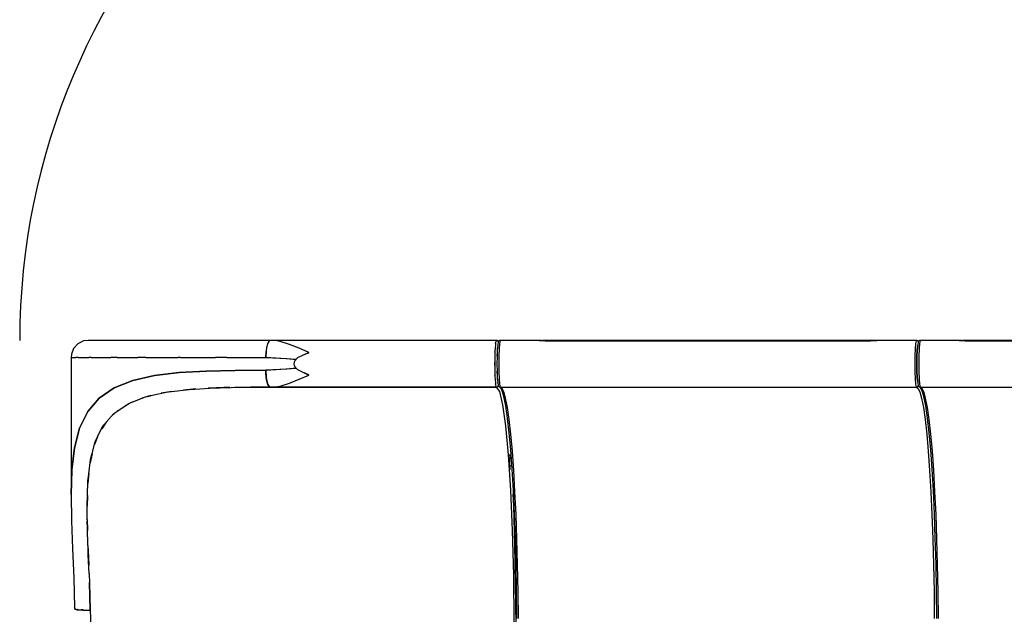
# Model space of a CAD drawing. Units: millimetres. Extents: x -29437 to 1119, y -13392 to 11285.
# Drawn here: x -24952 to -23502, y 1049 to 1924 of the extents above; entities that cross this region are included whole.
import ezdxf

# ---------------------------------------------------------------- set-up
doc = ezdxf.new("R2010")
doc.units = ezdxf.units.MM
doc.layers.add('PV-14CC1', color=7, linetype='Continuous')
doc.styles.get("Standard").update_dxf_attribs({"font": 'arial.ttf'})
doc.dimstyles.new('Kopia ISO-25', dxfattribs={"dimtxt": 300, "dimasz": 120, "dimexe": 1.25, "dimexo": 0.625, "dimgap": 100, "dimtad": 1, "dimlfac": 0.001, "dimrnd": 0.1, "dimtxsty": 'Standard', "dimblk": 'ARCHTICK', "dimcen": 2.5, "dimadec": 0, "dimazin": 0, "dimtfac": 1, "dimtmove": 0, "dimatfit": 3, "dimfxl": 1, "dimarcsym": 0})

# ---------------------------------------------------------------- blocks, each defined once
blk = doc.blocks.new('_ArchTick')
at = {"color": 0, "linetype": 'ByBlock', "const_width": 0.15}
blk.add_lwpolyline([(-0.5, -0.5), (0.5, 0.5)], dxfattribs=at)
blk = doc.blocks.new('*D2')
at = {"color": 0, "lineweight": -2}
for p, q in [((-3249.7, 9122.3), (-28193.4, 9122.3)), ((-28192.2, 9122.3), (-28192.2, -10762.5)), ((-2617.1, -10762.5), (-28193.4, -10762.5))]:
    blk.add_line(p, q, dxfattribs=at)
at = {"layer": 'Defpoints', "color": 0}
for p in [(-3249.1, 9122.3), (-28192.2, -10762.5), (-2616.4, -10762.5)]:
    blk.add_point(p, dxfattribs=at)
at = {"color": 0, "lineweight": -2, "xscale": 120, "yscale": 120, "zscale": 120}
for p, rotation in [((-28192.2, 9122.3), 90), ((-28192.2, -10762.5), 270)]:
    blk.add_blockref('_ArchTick', p, dxfattribs=dict(at, rotation=rotation))
at = {"color": 0, "insert": (-28472.5, -820.1), "char_height": 300, "attachment_point": 5, "rotation": 90}
blk.add_mtext('19,9m', dxfattribs=at)
blk = doc.blocks.new('*D3')
at = {"color": 0, "lineweight": -2}
for p, q in [((1052.3, 1817.4), (1052.3, -12348.1)), ((-26911.2, 23), (-26911.2, -12348.1)), ((-26911.2, -12346.9), (1052.3, -12346.9))]:
    blk.add_line(p, q, dxfattribs=at)
at = {"layer": 'Defpoints', "color": 0}
for p in [(1052.3, 1818), (-26911.2, 23.6), (1052.3, -12346.9)]:
    blk.add_point(p, dxfattribs=at)
at = {"color": 0, "lineweight": -2, "xscale": 120, "yscale": 120, "zscale": 120, "rotation": 180}
blk.add_blockref('_ArchTick', (-26911.2, -12346.9), dxfattribs=at)
at = {"color": 0, "lineweight": -2, "xscale": 120, "yscale": 120, "zscale": 120}
blk.add_blockref('_ArchTick', (1052.3, -12346.9), dxfattribs=at)
at = {"color": 0, "insert": (-12929.4, -12093.7), "char_height": 300, "attachment_point": 5}
blk.add_mtext('28m', dxfattribs=at)
blk = doc.blocks.new('*U5')
at = {"layer": 'PV-14CC1'}
for p, q in [((-49816.1, 58366.5), (-49824.3, 58362.4)), ((-49809.3, 58367.4), (-49816.1, 58366.5)), ((-49806, 58367.4), (-49809.3, 58367.4)), ((-49796.4, 58367.4), (-49806, 58367.4)), ((-49780.6, 58367.4), (-49796.4, 58367.4)), ((-49758.8, 58367.4), (-49780.6, 58367.4)), ((-49731.5, 58367.4), (-49758.8, 58367.4)), ((-49699, 58367.4), (-49731.5, 58367.4)), ((-49662, 58367.4), (-49699, 58367.4)), ((-49621, 58367.4), (-49662, 58367.4)), ((-49576.9, 58367.4), (-49621, 58367.4)), ((-49540.3, 58367.4), (-49576.9, 58367.4)), ((-49544.3, 58363.2), (-49545.4, 58360.1)), ((-49543, 58365.5), (-49544.3, 58363.2)), ((-49541.7, 58367), (-49543, 58365.5)), ((-49542.5, 58366.1), (-49542.3, 58366.4)), ((-49542.3, 58366.4), (-49542.1, 58366.5)), ((-49540.3, 58367.4), (-49541.7, 58367)), ((-49289.7, 58367.4), (-49540.3, 58367.4)), ((-49533.4, 58367), (-49540.3, 58367.4)), ((-49526.5, 58365.7), (-49533.4, 58367)), ((-49512.5, 58361.5), (-49526.5, 58365.7)), ((-49207.9, 58367.4), (-49289.7, 58367.4)), ((-49209, 58363.8), (-49209.4, 58360.5)), ((-49208.6, 58366.1), (-49209, 58363.8)), ((-49208.1, 58367.3), (-49208.6, 58366.1)), ((-49207.9, 58367.4), (-49208.1, 58367.3)), ((-49207.9, 58367.4), (-49206.8, 58367.2)), ((-49206.4, 58367.2), (-49207.9, 58367.4)), ((-49206.8, 58367.2), (-49207.9, 58367.4)), ((-49206.8, 58367.2), (-49205.8, 58366.6)), ((-49205.8, 58366.6), (-49206.8, 58367.2)), ((-49205.4, 58366.8), (-49206.4, 58367.2)), ((-49205.2, 58364.8), (-49205.9, 58360.9)), ((-49205.8, 58366.6), (-49205.1, 58365.6)), ((-49205.1, 58365.6), (-49205.8, 58366.6)), ((-49204.6, 58366), (-49205.4, 58366.8)), ((-49204.7, 58365.7), (-49205.2, 58364.8)), ((-49205.1, 58365.6), (-49205, 58365.1)), ((-49205, 58365.1), (-49205.1, 58365.6)), ((-49204, 58366.6), (-49204.7, 58365.7)), ((-49204.5, 58366), (-49204.6, 58366)), ((-49203.1, 58367.2), (-49204, 58366.6)), ((-49201.9, 58367.4), (-49203.1, 58367.2)), ((-49202.3, 58366.9), (-49203.1, 58362.8)), ((-49201.9, 58367.4), (-49202.3, 58366.9)), ((-49147.3, 58367.4), (-49201.9, 58367.4)), ((-49146.5, 58367.4), (-49147.3, 58367.4)), ((-49146.4, 58367.4), (-49146.5, 58367.4)), ((-49145, 58367.3), (-49146.4, 58367.4)), ((-49144, 58367.3), (-49145, 58367.3)), ((-49145, 58367.3), (-49144.1, 58367.3)), ((-49144.1, 58367.3), (-49142.9, 58367.2)), ((-49141.4, 58367.2), (-49144, 58367.3)), ((-49142.9, 58367.2), (-49141.4, 58367.1)), ((-49136.2, 58366.9), (-49141.4, 58367.2)), ((-49141.4, 58367.1), (-49136.2, 58366.9)), ((-49135.3, 58367), (-49139.5, 58367.1)), ((-49136.2, 58366.9), (-49135.4, 58366.9)), ((-49135.4, 58366.9), (-49135.3, 58367)), ((-49135.4, 58366.9), (-48656.8, 58366.9)), ((-48656.7, 58367), (-49135.3, 58367)), ((-48656.7, 58367), (-48656.8, 58366.9)), ((-48656.8, 58366.9), (-48653.1, 58367)), ((-48650.5, 58367.2), (-48656.7, 58367)), ((-48653.1, 58367), (-48650.6, 58367.1)), ((-48650.6, 58367.1), (-48647.7, 58367.3)), ((-48647.7, 58367.3), (-48650.5, 58367.2)), ((-48646.1, 58367.4), (-48647.7, 58367.3)), ((-48645.1, 58367.4), (-48646.1, 58367.4)), ((-48644, 58367.4), (-48645.1, 58367.4)), ((-48589.4, 58367.4), (-48644, 58367.4)), ((-48589.8, 58366.9), (-48590.6, 58362.8)), ((-48589.4, 58367.4), (-48589.8, 58366.9)), ((-48588.3, 58367.2), (-48589.4, 58367.4)), ((-48587.3, 58366.6), (-48588.3, 58367.2)), ((-48586.7, 58364.8), (-48587.4, 58360.9)), ((-48586.7, 58365.6), (-48587.3, 58366.6)), ((-48586.2, 58365.8), (-48587.3, 58366.6)), ((-48586.2, 58365.7), (-48586.7, 58364.8)), ((-48586.6, 58365.1), (-48586.7, 58365.6)), ((-48585.6, 58366.6), (-48586.2, 58365.7)), ((-48584.6, 58367.2), (-48585.6, 58366.6)), ((-48583.4, 58367.4), (-48584.6, 58367.2)), ((-48583.9, 58366.9), (-48584.6, 58362.8)), ((-48583.4, 58367.4), (-48583.9, 58366.9)), ((-48528.8, 58367.4), (-48583.4, 58367.4)), ((-48528, 58367.4), (-48528.8, 58367.4)), ((-48527.9, 58367.4), (-48528, 58367.4)), ((-48526.5, 58367.3), (-48527.9, 58367.4)), ((-48525.5, 58367.3), (-48526.5, 58367.3)), ((-48526.5, 58367.3), (-48525.6, 58367.3)), ((-48525.6, 58367.3), (-48524.4, 58367.2)), ((-48523, 58367.2), (-48525.5, 58367.3)), ((-48524.4, 58367.2), (-48522.9, 58367.1)), ((-48517.7, 58366.9), (-48523, 58367.2)), ((-48522.9, 58367.1), (-48517.7, 58366.9)), ((-48516.8, 58367), (-48521, 58367.1)), ((-48517.7, 58366.9), (-48516.9, 58366.9)), ((-48516.9, 58366.9), (-48516.8, 58367)), ((-48516.9, 58366.9), (-48038.3, 58366.9)), ((-48038.2, 58367), (-48516.8, 58367)), ((-49830.5, 58355.6), (-49833.8, 58347)), ((-49824.3, 58362.4), (-49830.5, 58355.6)), ((-49546.9, 58352), (-49547.5, 58342.4)), ((-49547.5, 58342.4), (-49547.1, 58350.3)), ((-49547.1, 58350.3), (-49547, 58351.2)), ((-49546.3, 58356.3), (-49546.9, 58352)), ((-49545.4, 58360.1), (-49546.3, 58356.3)), ((-49546.1, 58357), (-49546, 58357.4)), ((-49546, 58357.4), (-49545.9, 58358)), ((-49544.5, 58362.6), (-49544.4, 58362.9)), ((-49544.4, 58362.9), (-49544.4, 58363)), ((-49498.3, 58355.8), (-49512.5, 58361.5)), ((-49483.9, 58349.5), (-49500.6, 58341.5)), ((-49483.9, 58349.5), (-49498.3, 58355.8)), ((-49487.8, 58347.9), (-49485.8, 58348.8)), ((-49485.8, 58348.8), (-49483.9, 58349.5)), ((-49210, 58351.1), (-49210.2, 58345.4)), ((-49209.7, 58356.2), (-49210, 58351.1)), ((-49210, 58350.2), (-49210, 58350.4)), ((-49210, 58349.8), (-49210, 58350.2)), ((-49209.4, 58360.5), (-49209.7, 58356.2)), ((-49209.1, 58362.8), (-49209.1, 58362.9)), ((-49209.1, 58362.4), (-49209.1, 58362.8)), ((-49206.6, 58353.2), (-49207, 58343.7)), ((-49206, 58360.2), (-49206.6, 58353.2)), ((-49206.6, 58353.6), (-49206.5, 58354.2)), ((-49206.5, 58354.2), (-49206.3, 58356.5)), ((-49205.9, 58360.9), (-49206, 58360.2)), ((-49205.9, 58361.1), (-49205.9, 58361.2)), ((-49205.9, 58361.1), (-49205.9, 58361.1)), ((-49203.8, 58355.1), (-49204.2, 58344.7)), ((-49203.1, 58362.8), (-49203.8, 58355.1)), ((-48591.3, 58355.1), (-48591.7, 58344.7)), ((-48590.6, 58362.8), (-48591.3, 58355.1)), ((-48588.5, 58343.7), (-48588.1, 58353.2)), ((-48588.1, 58353.2), (-48588.5, 58343.7)), ((-48588.1, 58353.2), (-48587.5, 58360.2)), ((-48587.5, 58360.2), (-48588.1, 58353.2)), ((-48587.4, 58360.9), (-48587.5, 58360.2)), ((-48585.3, 58355.1), (-48585.7, 58344.7)), ((-48584.6, 58362.8), (-48585.3, 58355.1)), ((-49833.8, 58347), (-49834.3, 58342.4)), ((-49834.2, 58342.4), (-49834.3, 58140.7)), ((-49834.3, 58342.4), (-49834.2, 58342.4)), ((-49833.2, 58342.4), (-49834.2, 58342.4)), ((-49833.2, 58342.4), (-49830.8, 58342.4)), ((-49830.8, 58342.4), (-49827.4, 58342.4)), ((-49826.4, 58342.4), (-49827.4, 58342.4)), ((-49823.7, 58342.4), (-49826.4, 58342.4)), ((-49823.7, 58342.4), (-49820.6, 58342.4)), ((-49820.6, 58342.4), (-49808.1, 58342.4)), ((-49805.8, 58342.4), (-49808.1, 58342.4)), ((-49804.7, 58342.4), (-49805.8, 58342.4)), ((-49804.7, 58342.4), (-49803.7, 58342.4)), ((-49803.7, 58342.4), (-49780.5, 58342.4)), ((-49780.5, 58342.4), (-49775.6, 58342.4)), ((-49773, 58342.4), (-49775.6, 58342.4)), ((-49766.2, 58342.4), (-49773, 58342.4)), ((-49766.2, 58342.4), (-49751.3, 58342.4)), ((-49751.3, 58342.4), (-49736, 58342.4)), ((-49729.3, 58342.4), (-49736, 58342.4)), ((-49724.1, 58342.4), (-49729.3, 58342.4)), ((-49724.1, 58342.4), (-49716.7, 58342.4)), ((-49716.7, 58342.4), (-49677.2, 58342.4)), ((-49677.2, 58342.4), (-49676.4, 58342.4)), ((-49675.9, 58342.4), (-49676.4, 58342.4)), ((-49672.9, 58342.4), (-49675.9, 58342.4)), ((-49672.9, 58342.4), (-49633.5, 58342.4)), ((-49633.5, 58342.4), (-49621.5, 58342.4)), ((-49614.6, 58342.4), (-49621.5, 58342.4)), ((-49604.8, 58342.4), (-49614.6, 58342.4)), ((-49604.8, 58342.4), (-49586.5, 58342.4)), ((-49586.5, 58342.4), (-49547.5, 58342.4)), ((-49547.5, 58342.4), (-49516.7, 58340.8)), ((-49503, 58339.2), (-49547.5, 58342.4)), ((-49516.7, 58340.8), (-49502.8, 58339.3)), ((-49505.9, 58335.1), (-49506.3, 58332.9)), ((-49504.9, 58337.3), (-49505.9, 58335.1)), ((-49500.6, 58341.5), (-49504.9, 58337.3)), ((-49490.4, 58346.4), (-49487.8, 58347.9)), ((-49210.2, 58345.4), (-49210.3, 58339.3)), ((-49210.3, 58339.3), (-49210.3, 58326.6)), ((-49210.3, 58332.9), (-49210.3, 58335.1)), ((-49207, 58343.7), (-49207.1, 58332.9)), ((-49207, 58344.3), (-49206.8, 58347.2)), ((-49207, 58344), (-49207, 58344.3)), ((-49204.2, 58344.7), (-49204.3, 58332.9)), ((-48591.7, 58344.7), (-48591.8, 58332.9)), ((-48588.6, 58332.9), (-48588.5, 58343.7)), ((-48588.5, 58343.7), (-48588.6, 58332.9)), ((-48585.7, 58344.7), (-48585.8, 58332.9)), ((-49675.1, 58320.1), (-49711.3, 58315.7)), ((-49711.3, 58315.7), (-49675.1, 58320.1)), ((-49635.3, 58322.3), (-49675.1, 58320.1)), ((-49675.1, 58320.1), (-49635.3, 58322.3)), ((-49592.5, 58323.2), (-49635.3, 58322.3)), ((-49635.3, 58322.3), (-49592.5, 58323.2)), ((-49547.5, 58323.4), (-49592.5, 58323.2)), ((-49592.5, 58323.2), (-49547.5, 58323.4)), ((-49547.5, 58323.4), (-49503, 58326.7)), ((-49516.7, 58325.1), (-49547.5, 58323.4)), ((-49547.5, 58323.4), (-49546.9, 58313.9)), ((-49547.3, 58318.6), (-49547.5, 58323.4)), ((-49502.8, 58326.5), (-49516.7, 58325.1)), ((-49506.3, 58332.9), (-49505.9, 58330.8)), ((-49505.9, 58330.8), (-49504.9, 58328.6)), ((-49504.9, 58328.6), (-49500.6, 58324.4)), ((-49500.6, 58324.4), (-49483.9, 58316.3)), ((-49210.3, 58330.7), (-49210.3, 58332.9)), ((-49210.3, 58326.6), (-49210.2, 58320.5)), ((-49210.2, 58320.5), (-49210, 58314.8)), ((-49207.1, 58332.9), (-49207, 58322.2)), ((-49207, 58322.2), (-49206.6, 58312.7)), ((-49207, 58321.6), (-49207, 58321.9)), ((-49206.8, 58318.6), (-49207, 58321.6)), ((-49207, 58321.5), (-49207, 58321.5)), ((-49204.3, 58332.9), (-49204.2, 58321.1)), ((-49204.2, 58321.1), (-49203.8, 58310.8)), ((-48591.8, 58332.9), (-48591.7, 58321.1)), ((-48591.7, 58321.1), (-48591.3, 58310.8)), ((-48588.5, 58322.2), (-48588.6, 58332.9)), ((-48588.6, 58332.9), (-48588.5, 58322.2)), ((-48588.1, 58312.7), (-48588.5, 58322.2)), ((-48588.5, 58322.2), (-48588.1, 58312.7)), ((-48585.8, 58332.9), (-48585.7, 58321.1)), ((-48585.7, 58321.1), (-48585.3, 58310.8)), ((-49743.4, 58308.5), (-49770.7, 58297.6)), ((-49770.7, 58297.6), (-49743.4, 58308.5)), ((-49711.3, 58315.7), (-49743.4, 58308.5)), ((-49743.4, 58308.5), (-49711.3, 58315.7)), ((-49546.9, 58313.9), (-49547.3, 58318.6)), ((-49546.9, 58313.9), (-49546.3, 58309.5)), ((-49546.3, 58309.5), (-49546.9, 58313.9)), ((-49546.3, 58309.5), (-49545.4, 58305.8)), ((-49545.4, 58305.8), (-49546.3, 58309.5)), ((-49545.4, 58305.8), (-49544.3, 58302.6)), ((-49544.3, 58302.6), (-49545.4, 58305.8)), ((-49512.5, 58304.4), (-49498.3, 58310.1)), ((-49498.3, 58310.1), (-49483.9, 58316.3)), ((-49487.8, 58317.9), (-49490.4, 58319.4)), ((-49485.8, 58317.1), (-49487.8, 58317.9)), ((-49483.9, 58316.3), (-49485.8, 58317.1)), ((-49210, 58315.7), (-49210, 58316.1)), ((-49210, 58315.5), (-49210, 58315.7)), ((-49210, 58314.8), (-49209.7, 58309.7)), ((-49209.7, 58309.7), (-49209.4, 58305.4)), ((-49209.4, 58305.4), (-49209, 58302)), ((-49206.6, 58312.7), (-49206, 58305.7)), ((-49206.5, 58311.7), (-49206.6, 58312.2)), ((-49206.3, 58309.4), (-49206.5, 58311.7)), ((-49206, 58305.7), (-49205.9, 58304.9)), ((-49203.8, 58310.8), (-49203.1, 58303.1)), ((-48591.3, 58310.8), (-48590.6, 58303.1)), ((-48587.5, 58305.7), (-48588.1, 58312.7)), ((-48588.1, 58312.7), (-48587.5, 58305.7)), ((-48587.5, 58305.7), (-48587.4, 58304.9)), ((-48585.3, 58310.8), (-48584.6, 58303.1)), ((-49770.7, 58297.6), (-49792.9, 58282.4)), ((-49792.9, 58282.4), (-49770.7, 58297.6)), ((-49717, 58286.1), (-49694.3, 58291.2)), ((-49685.8, 58292.3), (-49701.4, 58289.6)), ((-49694.3, 58291.2), (-49686.7, 58292.1)), ((-49686.3, 58292.2), (-49660.2, 58295.3)), ((-49650.6, 58295.9), (-49668.7, 58294.3)), ((-49660.2, 58295.3), (-49652.5, 58295.7)), ((-49652, 58295.7), (-49622.8, 58297.4)), ((-49609.2, 58297.8), (-49632.4, 58296.9)), ((-49622.8, 58297.4), (-49615.1, 58297.6)), ((-49614.3, 58297.6), (-49582.6, 58298.3)), ((-49600.3, 58297.9), (-49609.2, 58297.8)), ((-49570, 58298.4), (-49593.2, 58298)), ((-49582.6, 58298.3), (-49575, 58298.3)), ((-49574.2, 58298.3), (-49540.3, 58298.4)), ((-49540.3, 58298.4), (-49570, 58298.4)), ((-49544.3, 58302.6), (-49543, 58300.3)), ((-49543, 58300.3), (-49544.3, 58302.6)), ((-49543, 58300.3), (-49541.7, 58298.9)), ((-49541.7, 58298.9), (-49540.3, 58298.4)), ((-49540.3, 58298.4), (-49533.4, 58298.9)), ((-49540.3, 58298.4), (-49207.9, 58298.4)), ((-49296.1, 58298.4), (-49540.3, 58298.4)), ((-49533.4, 58298.9), (-49526.5, 58300.2)), ((-49526.5, 58300.2), (-49512.5, 58304.4)), ((-49207.9, 58298.4), (-49296.1, 58298.4)), ((-49209.1, 58303.1), (-49209.1, 58303.5)), ((-49209.1, 58302.9), (-49209.1, 58303.1)), ((-49209, 58302), (-49208.6, 58299.7)), ((-49208.6, 58299.7), (-49208.1, 58298.6)), ((-49208.1, 58298.6), (-49207.9, 58298.4)), ((-49207.9, 58298.4), (-49206.8, 58298.7)), ((-49203, 58291.9), (-49207.9, 58298.4)), ((-49206.8, 58298.7), (-49205.8, 58299.3)), ((-49205.9, 58304.9), (-49205.2, 58301.1)), ((-49205.9, 58304.7), (-49205.9, 58304.8)), ((-49205.9, 58304.6), (-49205.9, 58304.7)), ((-49205.8, 58299.3), (-49205.1, 58300.3)), ((-49205.2, 58301.1), (-49204.7, 58300.1)), ((-49205.1, 58300.3), (-49205, 58300.8)), ((-49204.7, 58300.1), (-49203.6, 58298.9)), ((-49203.6, 58298.9), (-49202.2, 58298.4)), ((-49203.6, 58298.9), (-49200.9, 58297.4)), ((-49203.1, 58303.1), (-49202.3, 58299)), ((-49198.3, 58272.7), (-49203, 58291.9)), ((-49202.3, 58299), (-49201.9, 58298.4)), ((-49202.2, 58298.4), (-49202, 58298.4)), ((-49202.1, 58298.1), (-49199.7, 58293.5)), ((-49202, 58298.4), (-49202, 58298.4)), ((-49202, 58298.4), (-49201.9, 58298.4)), ((-49201.9, 58298.4), (-48677.6, 58298.4)), ((-49199.8, 58297.2), (-49201.9, 58298.4)), ((-49197, 58291.8), (-49199.8, 58297.2)), ((-49199.7, 58293.5), (-49196.9, 58283.8)), ((-49194.3, 58282.2), (-49197, 58291.8)), ((-48677.6, 58298.4), (-48589.4, 58298.4)), ((-48590.6, 58303.1), (-48589.8, 58299)), ((-48589.8, 58299), (-48589.4, 58298.4)), ((-48589.4, 58298.4), (-48588.3, 58298.7)), ((-48589.4, 58298.4), (-48587.3, 58297.2)), ((-48588.3, 58298.7), (-48587.3, 58299.3)), ((-48587.4, 58304.9), (-48586.7, 58301.1)), ((-48587.3, 58299.3), (-48586.7, 58300.3)), ((-48587.3, 58297.2), (-48584.5, 58291.8)), ((-48586.7, 58301.1), (-48586.2, 58300.1)), ((-48586.7, 58300.3), (-48586.6, 58300.8)), ((-48586.2, 58300.1), (-48585.1, 58298.9)), ((-48585.1, 58298.9), (-48583.7, 58298.4)), ((-48585.1, 58298.9), (-48582.4, 58297.4)), ((-48584.6, 58303.1), (-48583.9, 58299)), ((-48584.5, 58291.8), (-48581.8, 58282.2)), ((-48583.9, 58299), (-48583.4, 58298.4)), ((-48583.7, 58298.4), (-48583.5, 58298.4)), ((-48583.6, 58298.1), (-48581.2, 58293.5)), ((-48583.5, 58298.4), (-48583.5, 58298.4)), ((-48583.5, 58298.4), (-48583.4, 58298.4)), ((-48583.4, 58298.4), (-48059.1, 58298.4)), ((-48581.3, 58297.2), (-48583.4, 58298.4)), ((-48578.5, 58291.8), (-48581.3, 58297.2)), ((-48581.2, 58293.5), (-48578.4, 58283.8)), ((-48575.8, 58282.2), (-48578.5, 58291.8)), ((-49792.9, 58282.4), (-49809.8, 58262.6)), ((-49809.8, 58262.6), (-49792.9, 58282.4)), ((-49743.3, 58277), (-49754.6, 58271.2)), ((-49750.3, 58274.2), (-49743.7, 58276.8)), ((-49743.4, 58276.9), (-49724.5, 58284.4)), ((-49716.8, 58286.2), (-49730.2, 58282.1)), ((-49724.5, 58284.4), (-49717.3, 58286)), ((-49197.2, 58284.7), (-49194.5, 58271)), ((-49191.6, 58268.5), (-49194.3, 58282.2)), ((-48581.8, 58282.2), (-48579.1, 58268.5)), ((-48578.7, 58284.7), (-48576, 58271)), ((-48573.1, 58268.5), (-48575.8, 58282.2)), ((-49809.8, 58262.6), (-49821.7, 58238.2)), ((-49821.7, 58238.2), (-49809.8, 58262.6)), ((-49765.4, 58264), (-49774.3, 58256.4)), ((-49771.3, 58259.9), (-49765.6, 58263.8)), ((-49765.4, 58263.9), (-49750.3, 58274.2)), ((-49193.9, 58241.4), (-49198.3, 58272.7)), ((-49194.5, 58271), (-49191.9, 58253.1)), ((-49189.1, 58250.7), (-49191.6, 58268.5)), ((-48579.1, 58268.5), (-48576.5, 58250.7)), ((-48576, 58271), (-48573.4, 58253.1)), ((-48570.6, 58250.7), (-48573.1, 58268.5)), ((-49782.5, 58246.8), (-49771.3, 58259.9)), ((-49191.9, 58253.1), (-49189.5, 58231.4)), ((-49186.7, 58229.2), (-49189.1, 58250.7)), ((-48576.5, 58250.7), (-48574.1, 58229.2)), ((-48573.4, 58253.1), (-48571, 58231.4)), ((-48568.2, 58229.2), (-48570.6, 58250.7)), ((-49821.7, 58238.2), (-49829.2, 58209.4)), ((-49829.2, 58209.4), (-49821.7, 58238.2)), ((-49795.1, 58225.6), (-49787.3, 58241.4)), ((-49782.6, 58246.9), (-49789.2, 58237.4)), ((-49787.3, 58241.4), (-49782.8, 58246.6)), ((-49190, 58199), (-49193.9, 58241.4)), ((-49803.4, 58200.2), (-49798.6, 58218.4)), ((-49795.1, 58225.6), (-49799.7, 58214.3)), ((-49798.6, 58218.4), (-49795.3, 58225.2)), ((-49189.5, 58231.4), (-49187.3, 58206.2)), ((-49184.4, 58204.2), (-49186.7, 58229.2)), ((-48574.1, 58229.2), (-48571.9, 58204.2)), ((-48571, 58231.4), (-48568.8, 58206.2)), ((-48565.9, 58204.2), (-48568.2, 58229.2)), ((-49829.2, 58209.4), (-49833.1, 58176.7)), ((-49833.1, 58176.7), (-49829.2, 58209.4)), ((-49187.3, 58206.2), (-49185.2, 58177.7)), ((-49182.4, 58175.9), (-49184.4, 58204.2)), ((-48571.9, 58204.2), (-48569.9, 58175.9)), ((-48568.8, 58206.2), (-48566.8, 58177.7)), ((-48563.9, 58175.9), (-48565.9, 58204.2)), ((-49808.2, 58171.1), (-49805.7, 58191.4)), ((-49803.4, 58200.3), (-49806.3, 58187.3)), ((-49805.7, 58191.4), (-49803.6, 58199.7)), ((-49186.7, 58147), (-49190, 58199)), ((-49187.4, 58198.5), (-49190, 58198.5)), ((-49188.1, 58188), (-49188, 58193.3)), ((-49188, 58193.3), (-49187.8, 58197.1)), ((-49186.4, 58193.5), (-49188, 58193.5)), ((-49187.8, 58197.1), (-49187.4, 58198.5)), ((-49833.1, 58176.7), (-49834.3, 58140.7)), ((-49834.3, 58140.7), (-49833.1, 58176.7)), ((-49188.6, 58177.5), (-49187.4, 58177.5)), ((-49188, 58182.8), (-49188.1, 58188)), ((-49187.8, 58179), (-49188, 58182.8)), ((-49188, 58182.5), (-49185.6, 58182.5)), ((-49187.4, 58177.5), (-49187.8, 58179)), ((-49185.2, 58177.7), (-49183.4, 58146.3)), ((-49180.6, 58144.6), (-49182.4, 58175.9)), ((-48569.9, 58175.9), (-48568.1, 58144.6)), ((-48566.8, 58177.7), (-48564.9, 58146.3)), ((-48562.1, 58144.6), (-48563.9, 58175.9)), ((-49810.3, 58138.7), (-49809.5, 58160.7)), ((-49808.2, 58171.2), (-49809.6, 58156.8)), ((-49809.5, 58160.7), (-49808.3, 58170.4)), ((-49184.1, 58087.3), (-49186.7, 58147)), ((-49183.4, 58146.3), (-49181.8, 58112.2)), ((-48564.9, 58146.3), (-48563.4, 58112.2)), ((-49834.3, 58140.7), (-49833.7, 58101.8)), ((-49810.3, 58138.8), (-49810.7, 58123.3)), ((-49810.7, 58126.9), (-49810.3, 58137.6)), ((-49182.4, 58123.3), (-49183.2, 58140.8)), ((-49179, 58110.9), (-49180.6, 58144.6)), ((-48568.1, 58144.6), (-48566.5, 58110.9)), ((-48560.5, 58110.9), (-48562.1, 58144.6)), ((-49810.4, 58103.4), (-49810.7, 58126.9)), ((-49180.7, 58067.3), (-49182.4, 58123.3)), ((-49810.4, 58103.5), (-49810.1, 58087.3)), ((-49181.8, 58112.2), (-49180.5, 58076)), ((-49177.7, 58074.9), (-49179, 58110.9)), ((-48566.5, 58110.9), (-48565.2, 58074.9)), ((-48563.4, 58112.2), (-48562, 58076)), ((-48559.2, 58074.9), (-48560.5, 58110.9)), ((-49833.7, 58101.8), (-49832.1, 58060.7)), ((-49810.2, 58090.5), (-49810.4, 58101.5)), ((-49809.4, 58065.3), (-49810.2, 58090.5)), ((-49182.4, 58021.7), (-49184.1, 58087.3)), ((-49180.5, 58076), (-49179.5, 58037.9)), ((-49176.7, 58037.1), (-49177.7, 58074.9)), ((-48565.2, 58074.9), (-48564.2, 58037.1)), ((-48562, 58076), (-48561, 58037.9)), ((-48558.2, 58037.1), (-48559.2, 58074.9)), ((-49832.1, 58060.7), (-49830.4, 58017.8)), ((-49809.4, 58065.4), (-49808.8, 58048.4)), ((-49808.9, 58051.9), (-49809.2, 58060.9)), ((-49179.6, 58008.5), (-49180.7, 58067.3)), ((-49807.8, 58023.9), (-49808.9, 58051.9)), ((-49808.8, 58048.4), (-49808.3, 58036.3)), ((-49179.5, 58037.9), (-49178.7, 57998.5)), ((-49176, 57998), (-49176.7, 58037.1)), ((-48564.2, 58037.1), (-48563.4, 57998)), ((-48561, 58037.9), (-48560.3, 57998.5)), ((-48557.5, 57998), (-48558.2, 58037.1)), ((-49830.4, 58017.8), (-49829, 57973.7)), ((-49807.8, 58023.9), (-49807.3, 58009.9)), ((-49181.5, 57952.6), (-49182.4, 58021.7)), ((-49806, 57970.2), (-49807.3, 58011.1)), ((-49807.3, 58009.9), (-49806, 57970.2)), ((-49179, 57948), (-49179.6, 58008.5)), ((-49178.7, 57998.5), (-49178.3, 57958.2)), ((-49175.5, 57957.9), (-49176, 57998)), ((-48563.4, 57998), (-48563, 57957.9)), ((-48560.3, 57998.5), (-48559.8, 57958.2)), ((-48557, 57957.9), (-48557.5, 57998)), ((-49829, 57973.7), (-49828.5, 57972.3)), ((-49829, 57973.7), (-49829, 57973.1)), ((-49828.8, 57972.5), (-49829, 57973.7)), ((-49829, 57973.1), (-49828.7, 57971.8)), ((-49828.5, 57972.4), (-49828.8, 57972.5)), ((-49828.7, 57971.8), (-49825.2, 57970.8)), ((-49828.5, 57972.3), (-49826.7, 57971.7)), ((-49826.7, 57971.7), (-49823.9, 57971.1)), ((-49825.2, 57971.4), (-49825.5, 57971.5)), ((-49824.8, 57971.3), (-49825.2, 57971.4)), ((-49825.2, 57970.8), (-49817, 57970.2)), ((-49823.9, 57971.1), (-49816, 57970.4)), ((-49817, 57970.5), (-49819.2, 57970.7)), ((-49816.4, 57970.5), (-49817, 57970.5)), ((-49817, 57970.2), (-49806, 57970.2)), ((-49816, 57970.4), (-49806, 57970.2)), ((-49806, 57970.2), (-49804.8, 57935.1))]:
    blk.add_line(p, q, dxfattribs=at)
blk = doc.blocks.new('zw$5918')
at = {"layer": 'PV-14CC1'}
blk.add_blockref('*U5', (40817.8, -57917.4), dxfattribs=at)
blk = doc.blocks.new('*D6')
at = {"color": 0, "lineweight": -2}
for p, q in [((-388.8, 1845.6), (-388.8, -13326.5)), ((-24876.5, 576.5), (-24876.5, -13326.5)), ((-24876.5, -13325.3), (-388.8, -13325.3))]:
    blk.add_line(p, q, dxfattribs=at)
at = {"layer": 'Defpoints', "color": 0}
for p in [(-388.8, 1846.2), (-24876.5, 577.1), (-388.8, -13325.3)]:
    blk.add_point(p, dxfattribs=at)
at = {"color": 0, "lineweight": -2, "xscale": 120, "yscale": 120, "zscale": 120, "rotation": 180}
blk.add_blockref('_ArchTick', (-24876.5, -13325.3), dxfattribs=at)
at = {"color": 0, "lineweight": -2, "xscale": 120, "yscale": 120, "zscale": 120}
blk.add_blockref('_ArchTick', (-388.8, -13325.3), dxfattribs=at)
at = {"color": 0, "insert": (-12632.7, -13045), "char_height": 300, "attachment_point": 5}
blk.add_mtext('24,5m', dxfattribs=at)
blk = doc.blocks.new('*D7')
at = {"color": 0, "lineweight": -2}
for p, q in [((-8351.1, 7617.8), (-28961, 7617.8)), ((-28959.7, 7617.8), (-28959.7, -8895.2)), ((-3104.1, -8895.2), (-28961, -8895.2))]:
    blk.add_line(p, q, dxfattribs=at)
at = {"layer": 'Defpoints', "color": 0}
for p in [(-8350.4, 7617.8), (-28959.7, -8895.2), (-3103.5, -8895.2)]:
    blk.add_point(p, dxfattribs=at)
at = {"color": 0, "lineweight": -2, "xscale": 120, "yscale": 120, "zscale": 120}
for p, rotation in [((-28959.7, 7617.8), 89.99999999999999), ((-28959.7, -8895.2), 270)]:
    blk.add_blockref('_ArchTick', p, dxfattribs=dict(at, rotation=rotation))
at = {"color": 0, "insert": (-29240, -638.7), "char_height": 300, "attachment_point": 5, "rotation": 90}
blk.add_mtext('16,5m', dxfattribs=at)

msp = doc.modelspace()

# ---------------------------------------------------------------- linework, layer by layer
msp.add_arc((-23952.207, 1452.085), 1000, 90, 180)

# ---------------------------------------------------------------- block references
msp.add_blockref('zw$5918', (-15860.078, 1002.085))

# ---------------------------------------------------------------- dimensions: what is measured, and where the dimension line sits
for base, p1, p2, picture, middle in [((-28192.165, -10762.48), (-3249.062, 9122.341), (-2616.43, -10762.48), '*D2', (-28472.451, -820.07)), ((-28959.737, -8895.183), (-8350.429, 7617.784), (-3103.495, -8895.183), '*D7', (-29240.024, -638.699))]:
    dim = msp.add_linear_dim(base=base, p1=p1, p2=p2, angle=90, dimstyle='Kopia ISO-25', override={"dimpost": 'm'})
    dim.commit()
    dim.dimension.update_dxf_attribs({"geometry": picture, "text_midpoint": middle})
for base, p1, p2, picture, middle in [((-388.849, -13325.261), (-24876.519, 577.085), (-388.849, 1846.232), '*D6', (-12632.684, -13044.974)), ((1052.296, -12346.858), (-26911.163, 23.59, -96.748), (1052.296, 1818.025), '*D3', (-12929.433, -12093.686))]:
    dim = msp.add_linear_dim(base=base, p1=p1, p2=p2, dimstyle='Kopia ISO-25', override={"dimpost": 'm'})
    dim.commit()
    dim.dimension.update_dxf_attribs({"geometry": picture, "text_midpoint": middle})

doc.saveas('drawing.dxf')
